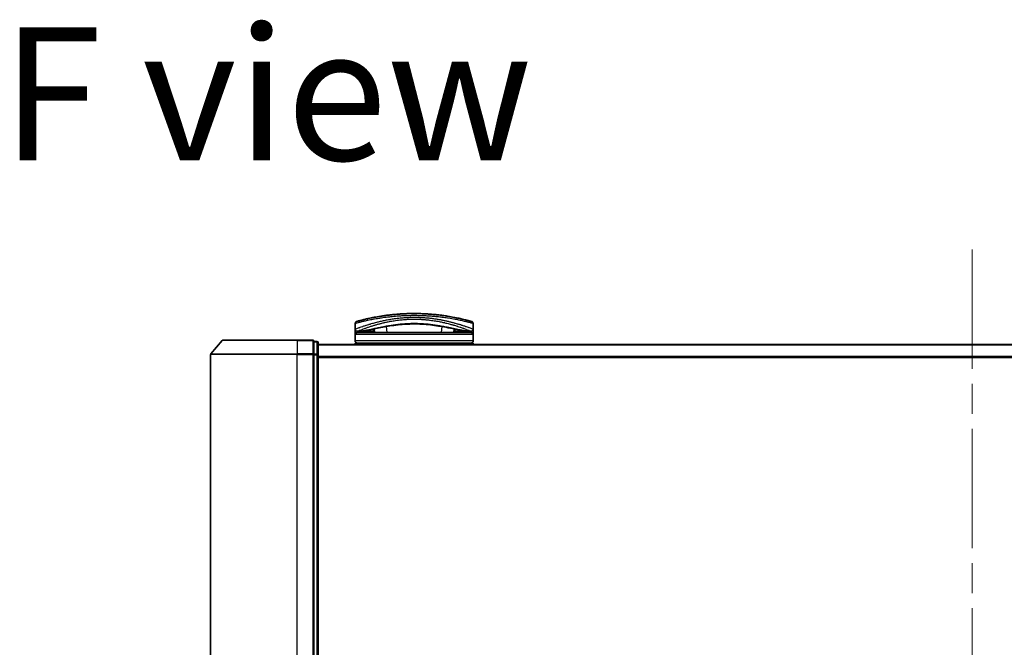
# Model space of a CAD drawing. Units: millimetres. Extents: x 72 to 10875, y 40 to 2569.
# Drawn here: x 2950 to 3183, y 638 to 787 of the extents above; entities that cross this region are included whole.
import ezdxf

# ---------------------------------------------------------------- set-up
doc = ezdxf.new("R2010")
doc.units = ezdxf.units.MM
doc.header["$LTSCALE"] = 5
doc.linetypes.add('CHAIN', pattern=[0.3543, 0.2362, -0.0295, 0.0591, -0.0295])
for name, color, linetype, lineweight in [('Centerline (ISO)', 131, 'Continuous', 18), ('Symbol (ISO)', 7, 'Continuous', 18), ('Visible (ISO)', 7, 'Continuous', 35), ('Visible Narrow (ISO)', 7, 'Continuous', 25)]:
    doc.layers.add(name, color=color, linetype=linetype, lineweight=lineweight)
doc.styles.add('Note Text (TK)', font='MS PGothic.ttf')

msp = doc.modelspace()

# ---------------------------------------------------------------- linework, layer by layer
at = {"layer": 'Centerline (ISO)', "linetype": 'CHAIN', "ltscale": 23.990969}
msp.add_line((3175.8414, 732.4115), (3175.8414, 467.9115), dxfattribs=at)
at = {"layer": 'Visible (ISO)'}
for p, q in [((3029.5914, 713.5115), (3029.5914, 714.8351)), ((3034.0683, 714.4196), (3034.0682, 714.4203)), ((3038.2438, 715.4115), (3038.2427, 715.4115)), ((3048.9401, 715.4115), (3048.9374, 715.4115)), ((3051.3473, 716.1423), (3051.3473, 716.1424)), ((3057.5914, 713.5115), (3057.5914, 714.8351)), ((3029.5914, 712.2115), (3029.5914, 713.5115)), ((3029.5914, 710.7115), (3029.5914, 712.2115)), ((3030.5948, 713.0115), (3030.0914, 713.0115)), ((3057.0914, 712.7115), (3030.0914, 712.7115)), ((3030.5948, 713.0115), (3030.8843, 713.0115)), ((3030.8843, 713.0115), (3031.8995, 713.0115)), ((3033.567, 713.0424), (3033.5727, 712.7115)), ((3034.2177, 712.7115), (3034.1417, 713.5799)), ((3053.0412, 713.5801), (3052.9652, 712.7115)), ((3053.6159, 713.0424), (3053.6101, 712.7115)), ((3055.2833, 713.0115), (3055.2834, 713.0115)), ((3055.2834, 713.0115), (3056.2985, 713.0115)), ((3056.2985, 713.0115), (3056.5881, 713.0115)), ((3057.0914, 713.0115), (3056.5881, 713.0115)), ((3057.5914, 713.5115), (3057.5914, 712.2115)), ((3057.5914, 710.7115), (3057.5914, 712.2115)), ((2998.0516, 710.8056), (2995.4127, 707.6955)), ((2998.2803, 710.9115), (3015.8414, 710.9115)), ((3019.5414, 710.9115), (3015.8414, 710.9115)), ((3020.5414, 710.6115), (3019.8414, 710.6115)), ((3019.8414, 710.5056), (3019.8414, 710.6115)), ((3019.8414, 710.5056), (3019.8414, 707.5854)), ((3020.8414, 707.3913), (3020.8414, 710.3115)), ((3330.8414, 709.9115), (3020.8414, 709.9115)), ((3029.5914, 709.9115), (3029.5914, 710.2115)), ((3057.5914, 710.2115), (3029.5914, 710.2115)), ((3057.5914, 709.9115), (3057.5914, 710.2115)), ((2995.3414, 707.5014), (2995.3414, 492.8217)), ((3019.8414, 707.5014), (3019.8414, 707.5854)), ((3019.8414, 707.3913), (3019.8414, 707.5014)), ((3019.8414, 707.3913), (3019.8414, 492.9318)), ((3020.8414, 492.9318), (3020.8414, 707.3913))]:
    msp.add_line(p, q, dxfattribs=at)
for centre, radius, start, end in [((3030.0914, 714.8351), 0.5, 105.824832, 180.000467), ((3033.0228, 715.5697), 0.5, 20.308314, 20.327378), ((3033.563, 714.4585), 0.5, 65.858888, 65.880054), ((3053.6199, 714.4585), 0.5, 114.059759, 114.141479), ((3054.1601, 715.5697), 0.5, 159.672108, 159.681832), ((3057.0914, 714.8351), 0.5, 0, 74.176109), ((3030.0914, 713.5116), 0.5, 180.000589, 269.999059), ((3030.0914, 712.2115), 0.5, 90, 180), ((3057.0914, 713.5115), 0.5, 270.000092, 0), ((3057.0914, 712.2115), 0.5, 0, 90), ((2998.2803, 710.6115), 0.3, 90, 139.6859), ((3019.5414, 710.6115), 0.3, 0, 90), ((3020.5414, 710.3115), 0.3, 0, 90), ((3030.0914, 710.7115), 0.5, 180, 270), ((3057.0914, 710.7115), 0.5, 270, 0), ((2995.6414, 707.5014), 0.3, 139.6859, 180)]:
    msp.add_arc(centre, radius, start, end, dxfattribs=at)
for centre, major_axis, ratio, start_param, end_param in [((3030.0914, 712.6776), (-0.4946, -1.0501), 0.06995873, 1.63608525, 1.92722414), ((3031.6191, 713.0406), (-1.0277, -0.029), 0.00221247, 0.08102054, 0.32450041), ((3030.6451, 713.5124), (0.0109, -0.4999), 0.94640242, 6.26015722, 6.28222871), ((3056.538, 713.5124), (-0.0127, -0.4998), 0.94675601, 0.004351, 0.02640348), ((3055.564, 713.0406), (1.0275, -0.0289), 0.00221101, 5.95865345, 6.2021757), ((3057.0914, 712.6776), (0.4946, -1.0501), 0.06995873, 4.35596117, 4.64710005)]:
    msp.add_ellipse(centre, major_axis=major_axis, ratio=ratio, start_param=start_param, end_param=end_param, dxfattribs=at)
for points, knots in [([(3057.2278, 715.3161), (3057.2277, 715.3161), (3057.1752, 715.3311), (3057.0711, 715.3602), (3057.0414, 715.3686), (3057.0075, 715.378), (3056.9693, 715.3886), (3056.8839, 715.4124), (3056.7772, 715.4417), (3056.6497, 715.4762), (3056.6193, 715.4844), (3056.5878, 715.4929), (3056.5551, 715.5017), (3056.4853, 715.5204), (3056.4102, 715.5404), (3056.33, 715.5615), (3056.317, 715.5649), (3056.3039, 715.5684), (3056.2913, 715.5717), (3056.265, 715.5786), (3056.2442, 715.584), (3056.2159, 715.5914), (3056.2021, 715.595), (3056.1878, 715.5988), (3056.1735, 715.6025), (3056.1313, 715.6134), (3056.0873, 715.6248), (3056.0415, 715.6366), (3055.9802, 715.6523), (3055.917, 715.6684), (3055.8529, 715.6846), (3055.7932, 715.6997), (3055.7315, 715.7152), (3055.6678, 715.731), (3055.453, 715.7845), (3055.2161, 715.8419), (3054.9634, 715.9008), (3054.8002, 715.9389), (3054.631, 715.9775), (3054.4537, 716.017), (3054.4498, 716.0178), (3054.4459, 716.0187), (3054.442, 716.0196), (3054.0774, 716.1005), (3053.6838, 716.1837), (3053.2632, 716.2665), (3053.1872, 716.2815), (3053.1104, 716.2965), (3053.0327, 716.3114), (3052.5569, 716.4028), (3052.0513, 716.4927), (3051.5258, 716.5771), (3051.4139, 716.5951), (3051.3011, 716.6129), (3051.1874, 716.6303), (3050.8097, 716.6884), (3050.423, 716.7433), (3050.0317, 716.7942), (3049.64, 716.8451), (3049.2435, 716.8919), (3048.8469, 716.9338), (3048.7738, 716.9416), (3048.7008, 716.9491), (3048.628, 716.9565), (3048.4267, 716.9769), (3048.2264, 716.996), (3048.025, 717.014), (3047.799, 717.0341), (3047.5746, 717.0526), (3047.3502, 717.0695), (3047.298, 717.0735), (3047.2457, 717.0774), (3047.1934, 717.0811), (3046.9036, 717.1021), (3046.6177, 717.1204), (3046.3246, 717.1365), (3046.2609, 717.14), (3046.1972, 717.1433), (3046.1333, 717.1466), (3045.9065, 717.1582), (3045.6779, 717.1683), (3045.4477, 717.1769), (3045.2592, 717.1839), (3045.0698, 717.1899), (3044.8789, 717.1949), (3044.7765, 717.1975), (3044.6737, 717.1999), (3044.5703, 717.2019), (3044.2729, 717.2078), (3043.973, 717.211), (3043.6768, 717.2115), (3043.6464, 717.2115), (3043.616, 717.2116), (3043.5856, 717.2115), (3043.319, 717.2115), (3043.0551, 717.2094), (3042.7858, 717.205), (3042.6202, 717.2023), (3042.4557, 717.1988), (3042.2922, 717.1946), (3042.1612, 717.1911), (3042.0308, 717.1872), (3041.9012, 717.1828), (3041.6105, 717.1729), (3041.3233, 717.1606), (3041.0383, 717.146), (3040.7424, 717.1308), (3040.4489, 717.1131), (3040.1567, 717.093), (3040.0455, 717.0853), (3039.9342, 717.0772), (3039.8228, 717.0688), (3039.3979, 717.0366), (3038.9711, 716.9988), (3038.544, 716.9554), (3038.2584, 716.9264), (3037.9727, 716.8949), (3037.6875, 716.8609), (3037.5043, 716.8391), (3037.3215, 716.8164), (3037.1397, 716.7927), (3036.8024, 716.7488), (3036.4685, 716.7018), (3036.1413, 716.6525), (3035.9745, 716.6274), (3035.8094, 716.6017), (3035.6462, 716.5754), (3035.1208, 716.4909), (3034.6158, 716.401), (3034.1404, 716.3095), (3034.1089, 716.3035), (3034.0775, 716.2974), (3034.0462, 716.2913), (3033.8321, 716.2497), (3033.6233, 716.2077), (3033.4227, 716.166), (3033.1781, 716.1153), (3032.9441, 716.0648), (3032.721, 716.0152), (3032.582, 715.9842), (3032.4473, 715.9536), (3032.317, 715.9235), (3032.1486, 715.8845), (3031.9898, 715.8469), (3031.8368, 715.8099), (3031.7228, 715.7824), (3031.6132, 715.7555), (3031.5088, 715.7295), (3031.4749, 715.7211), (3031.4416, 715.7127), (3031.4088, 715.7045), (3031.2637, 715.6681), (3031.1218, 715.6317), (3030.998, 715.5995), (3030.9843, 715.5959), (3030.9705, 715.5924), (3030.9575, 715.589), (3030.9314, 715.5821), (3030.9089, 715.5762), (3030.8837, 715.5696), (3030.8335, 715.5564), (3030.7822, 715.5429), (3030.7345, 715.5302), (3030.6965, 715.5201), (3030.6595, 715.5102), (3030.6236, 715.5006), (3030.4753, 715.4608), (3030.3486, 715.426), (3030.2508, 715.3989), (3030.1961, 715.3838), (3030.1493, 715.3707), (3030.1098, 715.3597), (3030.1059, 715.3586), (3030.102, 715.3575), (3030.0982, 715.3564), (3030.0032, 715.3298), (3029.9551, 715.3161), (3029.9551, 715.3161)], [0.00000007, 0.00000007, 0.00000007, 0.00000007, 2.78305223, 2.78305223, 2.78305223, 3.57663997, 3.57663997, 3.57663997, 5.35417295, 5.35417295, 5.35417295, 5.77700256, 5.77700256, 5.77700256, 6.68019172, 6.68019172, 6.68019172, 6.82603257, 6.82603257, 6.82603257, 7.13170594, 7.13170594, 7.13170594, 7.28075432, 7.28075432, 7.28075432, 7.7209111, 7.7209111, 7.7209111, 8.31011627, 8.31011627, 8.31011627, 8.85913171, 8.85913171, 8.85913171, 10.71050414, 10.71050414, 10.71050414, 11.90648787, 11.90648787, 11.90648787, 11.9328006, 11.9328006, 11.9328006, 14.38805341, 14.38805341, 14.38805341, 14.83183178, 14.83183178, 14.83183178, 17.55165074, 17.55165074, 17.55165074, 18.13092656, 18.13092656, 18.13092656, 20.0567365, 20.0567365, 20.0567365, 21.9847852, 21.9847852, 21.9847852, 22.3405196, 22.3405196, 22.3405196, 23.32433748, 23.32433748, 23.32433748, 24.42800743, 24.42800743, 24.42800743, 24.68516437, 24.68516437, 24.68516437, 26.11045877, 26.11045877, 26.11045877, 26.419813, 26.419813, 26.419813, 27.51732687, 27.51732687, 27.51732687, 28.41585641, 28.41585641, 28.41585641, 28.89743826, 28.89743826, 28.89743826, 30.28240525, 30.28240525, 30.28240525, 30.42475829, 30.42475829, 30.42475829, 31.67480411, 31.67480411, 31.67480411, 32.44380194, 32.44380194, 32.44380194, 33.06008685, 33.06008685, 33.06008685, 34.44144705, 34.44144705, 34.44144705, 35.87555572, 35.87555572, 35.87555572, 36.42089233, 36.42089233, 36.42089233, 38.50145623, 38.50145623, 38.50145623, 39.89292768, 39.89292768, 39.89292768, 40.78670465, 40.78670465, 40.78670465, 42.44449509, 42.44449509, 42.44449509, 43.28934218, 43.28934218, 43.28934218, 46.0096164, 46.0096164, 46.0096164, 46.19019943, 46.19019943, 46.19019943, 47.4255201, 47.4255201, 47.4255201, 48.93110924, 48.93110924, 48.93110924, 49.86934691, 49.86934691, 49.86934691, 51.08158239, 51.08158239, 51.08158239, 51.98480225, 51.98480225, 51.98480225, 52.27814998, 52.27814998, 52.27814998, 53.57578994, 53.57578994, 53.57578994, 53.71963353, 53.71963353, 53.71963353, 54.00731677, 54.00731677, 54.00731677, 54.58234388, 54.58234388, 54.58234388, 55.04040576, 55.04040576, 55.04040576, 56.93628614, 56.93628614, 56.93628614, 57.99502194, 57.99502194, 57.99502194, 58.10159957, 58.10159957, 58.10159957, 60.74808174, 60.74808174, 60.74808174, 60.74808174]), ([(3038.7715, 714.4064), (3037.5209, 714.2374), (3036.356, 714.0233), (3034.2149, 713.5997), (3033.2372, 713.388), (3031.7159, 713.1076), (3031.1299, 713.0225), (3030.6555, 713.0125)], [0, 0, 0, 0, 0.41482581, 0.41482581, 0.86376334, 0.86376334, 1.26330693, 1.26330693, 1.26330693, 1.26330693]), ([(3048.4177, 714.4058), (3047.167, 714.575), (3045.7931, 714.7002), (3043.1981, 714.7652), (3041.9486, 714.7237), (3040.0851, 714.5688), (3039.4142, 714.4933), (3038.7715, 714.4064)], [0, 0, 0, 0, 0.414941929, 0.414941929, 0.780936414, 0.780936414, 0.994127978, 0.994127978, 0.994127978, 0.994127978]), ([(3056.5273, 713.0125), (3055.8133, 713.0276), (3054.8258, 713.2158), (3052.4101, 713.7083), (3051.0144, 714.0056), (3049.1185, 714.3065), (3048.7717, 714.3579), (3048.4177, 714.4058)], [0, 0, 0, 0, 0.6012613, 0.6012613, 1.14292147, 1.14292147, 1.2603913, 1.2603913, 1.2603913, 1.2603913]), ([(3034.1914, 713.0121), (3034.0678, 713.014), (3033.9299, 713.0212), (3033.6673, 713.0366), (3033.5395, 713.0446), (3033.3184, 713.0543), (3033.2198, 713.0569), (3033.0712, 713.0562), (3033.0139, 713.0544), (3032.966, 713.0514)], [0, 0, 0, 0, 0.042867818, 0.042867818, 0.079921107, 0.079921107, 0.110939147, 0.110939147, 0.1336706, 0.1336706, 0.1336706, 0.1336706]), ([(3054.2169, 713.0514), (3054.1644, 713.0547), (3054.1007, 713.0566), (3053.9612, 713.0566), (3053.8842, 713.0547), (3053.7199, 713.0482), (3053.6306, 713.0434), (3053.4431, 713.0325), (3053.3432, 713.0263), (3053.1588, 713.0168), (3053.0724, 713.0133), (3052.9915, 713.0121)], [0, 0, 0, 0, 0.024882236, 0.024882236, 0.049553715, 0.049553715, 0.076050861, 0.076050861, 0.105891317, 0.105891317, 0.133953608, 0.133953608, 0.133953608, 0.133953608])]:
    msp.add_open_spline(points, degree=3, knots=knots, dxfattribs=at)
for points in [[(3046.067, 717.1499), (3046.4973, 717.1285), (3046.9219, 717.1018), (3047.3358, 717.0706)], [(3033.6659, 716.2159), (3033.8715, 716.2575), (3034.1183, 716.3061), (3034.4015, 716.359)], [(3032.966, 713.0514), (3032.6132, 713.0297), (3032.2596, 713.0115), (3031.8995, 713.0115)], [(3054.0389, 712.7116), (3054.0546, 712.7116), (3054.0675, 712.7116), (3054.0775, 712.7116)], [(3055.2833, 713.0115), (3054.9233, 713.0115), (3054.5696, 713.0297), (3054.2169, 713.0514)]]:
    msp.add_open_spline(points, degree=3, dxfattribs=at)
at = {"layer": 'Visible Narrow (ISO)'}
for p, q in [((3033.2354, 714.1605), (3033.2354, 714.1614)), ((3033.2766, 715.7013), (3033.2766, 715.7012)), ((3036.3162, 715.0198), (3036.3174, 715.02)), ((3037.1926, 712.7115), (3037.0673, 714.1436)), ((3040.2907, 715.6999), (3040.2877, 715.6997)), ((3050.1156, 714.1438), (3049.9903, 712.7115)), ((3050.8678, 715.0195), (3050.8681, 715.0195)), ((3053.9062, 715.7013), (3053.9062, 715.7013)), ((3057.5914, 712.2115), (3029.5914, 712.2115)), ((3030.3414, 713.1121), (3030.3414, 713.1124)), ((3030.5311, 713.1878), (3030.5312, 713.1879)), ((3030.5866, 712.7115), (3030.9498, 713.0115)), ((3033.5209, 713.0449), (3033.5267, 712.7115)), ((3053.662, 713.0449), (3053.6562, 712.7115)), ((3056.2331, 713.0115), (3056.5963, 712.7115)), ((3056.6516, 713.1879), (3056.6524, 713.1873)), ((3056.8415, 713.795), (3056.8415, 713.7949)), ((3056.8415, 713.1124), (3056.8415, 713.112)), ((3015.8414, 710.8056), (2998.0516, 710.8056)), ((3015.8414, 710.8056), (3015.8414, 710.9115)), ((3015.8414, 710.8056), (3019.5414, 710.8056)), ((3015.8414, 710.8056), (3015.8414, 707.6955)), ((3019.5414, 710.8056), (3019.5414, 710.9115)), ((3019.5414, 710.8056), (3019.5414, 707.6955)), ((3019.8414, 710.5056), (3020.5414, 710.5056)), ((3020.5414, 710.5056), (3020.5414, 710.6115)), ((3020.5414, 710.5056), (3020.5414, 707.5854)), ((3020.8414, 709.8036), (3330.8414, 709.8036)), ((3057.5914, 710.7115), (3029.5914, 710.7115)), ((3015.8414, 707.5014), (2995.3414, 707.5014)), ((2995.4127, 707.6955), (3015.8414, 707.6955)), ((3019.5414, 707.6955), (3015.8414, 707.6955)), ((3015.8414, 707.6955), (3015.8414, 707.5014)), ((3015.8414, 707.5014), (3019.5414, 707.5014)), ((3015.8414, 492.8217), (3015.8414, 707.5014)), ((3019.5414, 707.5014), (3019.5414, 707.6955)), ((3019.5414, 707.5014), (3019.8414, 707.5014)), ((3019.5414, 707.5014), (3019.5414, 492.8217)), ((3020.5414, 707.5854), (3019.8414, 707.5854)), ((3019.8414, 707.3913), (3020.5414, 707.3913)), ((3020.5414, 707.3913), (3020.5414, 707.5854)), ((3020.5414, 707.3913), (3020.8414, 707.3913)), ((3020.5414, 707.3913), (3020.5414, 492.9318)), ((3330.8414, 706.995), (3020.8414, 706.995)), ((3020.8414, 706.8029), (3330.8414, 706.8029))]:
    msp.add_line(p, q, dxfattribs=at)
for centre, major_axis, ratio, start_param, end_param in [((3033.5629, 714.4584), (-0.1037, 0.4891), 0.69928806, 0.75298957, 0.75312921), ((3033.0228, 715.5697), (-0.4999, -0.0087), 0.81305352, 3.55391135, 3.55431541), ((3036.9814, 715.0562), (-0.0684, 0.4953), 0.01923262, 4.9341381, 4.93464976), ((3038.5194, 715.698), (0.2664, -1.2891), 0.39768857, 5.93496955, 6.25551861), ((3048.6699, 715.6976), (-0.2666, -1.2893), 0.39808314, 0.02768828, 0.34822708), ((3050.2015, 715.0562), (0.0684, 0.4953), 0.0192323, 1.34852711, 1.34877926), ((3054.1601, 715.5697), (-0.4999, 0.0087), 0.81305352, 5.87045175, 5.87065597), ((3053.6199, 714.4584), (0.1037, 0.4891), 0.69928848, 5.53006477, 5.53119524), ((3030.8843, 713.5115), (0, -0.5), 0.70710678, 0, 0.26578299), ((3031.8995, 713.5115), (0, -0.5), 0.70710678, 0, 0.87946526), ((3032.9353, 713.5505), (0.0307, -0.4991), 0.70643815, 0, 1.22921298), ((3054.2476, 713.5505), (-0.0307, -0.4991), 0.70643814, 5.05358832, 6.2831893), ((3055.2834, 713.5115), (0, -0.5), 0.70710678, 5.40341189, 6.28318541), ((3055.5914, 713.997), (0.1241, 0.4843), 0.69577083, 5.13011769, 5.13219452), ((3056.2985, 713.5115), (0, -0.5), 0.70710678, 6.01690737, 6.28318531), ((3019.5414, 710.6115), (0.3, 0), 0.64697745, 0, 1.57079633), ((3020.5414, 710.3115), (0.3, 0), 0.64697745, 0, 1.57079633), ((3019.5414, 707.5014), (0.3, 0), 0.64697745, 0, 1.57079633), ((3020.5414, 707.3913), (0.3, 0), 0.64697745, 0, 1.57079633)]:
    msp.add_ellipse(centre, major_axis=major_axis, ratio=ratio, start_param=start_param, end_param=end_param, dxfattribs=at)
for points, knots in [([(3043.5914, 716.7115), (3043.3217, 716.7115), (3043.0174, 716.7095), (3042.6916, 716.7039), (3042.5413, 716.7014), (3042.3963, 716.6983), (3042.2576, 716.6948), (3042.0956, 716.6907), (3041.9423, 716.686), (3041.7994, 716.6812), (3041.65, 716.6761), (3041.4994, 716.6704), (3041.3487, 716.664), (3041.2172, 716.6584), (3041.096, 716.6529), (3040.9703, 716.6467), (3040.948, 716.6456), (3040.9256, 716.6445), (3040.903, 716.6433), (3040.5128, 716.6236), (3040.1157, 716.599), (3039.7224, 716.5703), (3039.5396, 716.5569), (3039.3576, 716.5426), (3039.1774, 716.5276), (3038.9208, 716.5062), (3038.6652, 716.4831), (3038.4094, 716.458), (3038.3901, 716.4561), (3038.3708, 716.4542), (3038.3514, 716.4523), (3038.0799, 716.4253), (3037.8196, 716.3976), (3037.5462, 716.3663), (3037.3529, 716.3442), (3037.1598, 716.321), (3036.9676, 716.2969), (3036.4454, 716.2313), (3035.9301, 716.1587), (3035.4343, 716.0817), (3035.369, 716.0716), (3035.304, 716.0614), (3035.2394, 716.0511), (3034.7618, 715.9752), (3034.3233, 715.8992), (3033.8883, 715.8185), (3033.8775, 715.8165), (3033.8667, 715.8145), (3033.8559, 715.8125), (3033.639, 715.7721), (3033.428, 715.7314), (3033.2236, 715.6908), (3033.0121, 715.6488), (3032.8384, 715.6132), (3032.6408, 715.5717), (3032.5703, 715.5568), (3032.5003, 715.5419), (3032.431, 715.5271), (3032.1345, 715.4635), (3031.8529, 715.4004), (3031.5989, 715.3415), (3031.4448, 715.3058), (3031.3214, 715.2766), (3031.1864, 715.2443), (3031.1767, 715.2419), (3031.1669, 715.2396), (3031.157, 715.2372), (3030.8074, 715.1532), (3030.513, 715.0786), (3030.2778, 715.0177), (3030.0416, 714.9565), (3029.865, 714.9091), (3029.7503, 714.8781), (3029.6446, 714.8496), (3029.5915, 714.8351), (3029.5914, 714.8351)], [0, 0, 0, 0, 1.26224709, 1.26224709, 1.26224709, 1.84439662, 1.84439662, 1.84439662, 2.52449417, 2.52449417, 2.52449417, 3.23556683, 3.23556683, 3.23556683, 3.85594958, 3.85594958, 3.85594958, 3.96586681, 3.96586681, 3.96586681, 5.86137503, 5.86137503, 5.86137503, 6.74238208, 6.74238208, 6.74238208, 7.99698599, 7.99698599, 7.99698599, 8.09185787, 8.09185787, 8.09185787, 9.42387095, 9.42387095, 9.42387095, 10.36564963, 10.36564963, 10.36564963, 12.92554302, 12.92554302, 12.92554302, 13.26289408, 13.26289408, 13.26289408, 15.75574916, 15.75574916, 15.75574916, 15.81765296, 15.81765296, 15.81765296, 17.06200735, 17.06200735, 17.06200735, 18.34963044, 18.34963044, 18.34963044, 18.80977047, 18.80977047, 18.80977047, 20.78125991, 20.78125991, 20.78125991, 21.97731076, 21.97731076, 21.97731076, 22.06371713, 22.06371713, 22.06371713, 25.12456066, 25.12456066, 25.12456066, 28.19727745, 28.19727745, 28.19727745, 31.02878322, 31.02878322, 31.02878322, 31.02878322]), ([(3057.5914, 714.8351), (3057.5914, 714.8351), (3057.5376, 714.8499), (3057.4306, 714.8787), (3057.4014, 714.8866), (3057.3684, 714.8955), (3057.3314, 714.9054), (3057.2736, 714.9208), (3057.2063, 714.9387), (3057.1297, 714.9589), (3057.0594, 714.9774), (3056.9836, 714.9973), (3056.9009, 715.0188), (3056.8007, 715.0447), (3056.6905, 715.073), (3056.5647, 715.1047), (3056.4558, 715.1321), (3056.3327, 715.1627), (3056.1959, 715.196), (3056.1283, 715.2125), (3056.0595, 715.2292), (3055.99, 715.2458), (3055.9189, 715.2629), (3055.8471, 715.2799), (3055.7752, 715.2968), (3055.6255, 715.3321), (3055.4671, 715.3687), (3055.3005, 715.4063), (3055.1216, 715.4467), (3054.9361, 715.4876), (3054.7435, 715.5289), (3054.3884, 715.605), (3054.0091, 715.6826), (3053.5949, 715.7619), (3053.493, 715.7814), (3053.3895, 715.8009), (3053.2846, 715.8204), (3052.7963, 715.9109), (3052.2769, 715.9999), (3051.7374, 716.0835), (3051.6621, 716.0951), (3051.5865, 716.1067), (3051.5104, 716.1181), (3051.0923, 716.1811), (3050.644, 716.2432), (3050.2035, 716.2984), (3050.1247, 716.3082), (3050.0462, 716.3179), (3049.9682, 716.3273), (3049.5667, 716.3758), (3049.1647, 716.4197), (3048.7623, 716.4591), (3048.6212, 716.4729), (3048.4801, 716.4861), (3048.3389, 716.4988), (3048.042, 716.5254), (3047.746, 716.5494), (3047.4503, 716.571), (3047.322, 716.5803), (3047.1937, 716.5892), (3047.0654, 716.5976), (3046.7765, 716.6166), (3046.4885, 716.6332), (3046.2008, 716.6473), (3046.0489, 716.6547), (3045.9173, 716.6607), (3045.7613, 716.6671), (3045.4782, 716.6786), (3045.1961, 716.688), (3044.9131, 716.695), (3044.477, 716.7059), (3044.0387, 716.7115), (3043.5914, 716.7115)], [0, 0, 0, 0, 2.84397732, 2.84397732, 2.84397732, 3.61854079, 3.61854079, 3.61854079, 4.82776389, 4.82776389, 4.82776389, 5.93644604, 5.93644604, 5.93644604, 7.27860933, 7.27860933, 7.27860933, 8.44094582, 8.44094582, 8.44094582, 9.0153527, 9.0153527, 9.0153527, 9.60328231, 9.60328231, 9.60328231, 10.82721683, 10.82721683, 10.82721683, 12.14231241, 12.14231241, 12.14231241, 14.56618581, 14.56618581, 14.56618581, 15.16288686, 15.16288686, 15.16288686, 17.94037751, 17.94037751, 17.94037751, 18.32795633, 18.32795633, 18.32795633, 20.45970501, 20.45970501, 20.45970501, 20.84084431, 20.84084431, 20.84084431, 22.80288073, 22.80288073, 22.80288073, 23.49062931, 23.49062931, 23.49062931, 24.93679397, 24.93679397, 24.93679397, 25.56443462, 25.56443462, 25.56443462, 26.97756286, 26.97756286, 26.97756286, 27.72377517, 27.72377517, 27.72377517, 29.07731725, 29.07731725, 29.07731725, 31.16362076, 31.16362076, 31.16362076, 31.16362076]), ([(3029.5914, 713.5115), (3029.5915, 713.5116), (3029.6415, 713.531), (3029.7393, 713.5685), (3029.7683, 713.5796), (3029.8017, 713.5924), (3029.8396, 713.6068), (3029.9279, 713.6405), (3030.0395, 713.6827), (3030.1724, 713.7322), (3030.2911, 713.7764), (3030.4267, 713.8265), (3030.5766, 713.881), (3030.6443, 713.9057), (3030.715, 713.9312), (3030.7883, 713.9575), (3030.955, 714.0172), (3031.1356, 714.081), (3031.3298, 714.148), (3031.3833, 714.1665), (3031.4379, 714.1852), (3031.4935, 714.2042), (3031.7238, 714.2827), (3031.9721, 714.3654), (3032.2302, 714.4488), (3032.248, 714.4545), (3032.2659, 714.4603), (3032.2839, 714.466), (3032.463, 714.5236), (3032.6503, 714.5826), (3032.8433, 714.6419), (3032.9056, 714.661), (3032.9676, 714.6799), (3033.0303, 714.6989), (3033.0629, 714.7087), (3033.0957, 714.7186), (3033.1289, 714.7286), (3033.2304, 714.759), (3033.3225, 714.7863), (3033.4305, 714.8178), (3033.5965, 714.8663), (3033.7698, 714.9158), (3033.9503, 714.9661), (3034.2666, 715.0541), (3034.6049, 715.1443), (3034.9627, 715.2342), (3035.0169, 715.2478), (3035.0714, 715.2614), (3035.1264, 715.275), (3035.4277, 715.3493), (3035.7336, 715.4211), (3036.0417, 715.4893), (3036.3743, 715.563), (3036.7094, 715.6326), (3037.0441, 715.6972), (3037.0922, 715.7066), (3037.1404, 715.7158), (3037.1886, 715.7249), (3037.5874, 715.8003), (3037.988, 715.8695), (3038.3983, 715.9329), (3038.7644, 715.9894), (3039.1382, 716.0415), (3039.5263, 716.0886), (3039.5697, 716.0939), (3039.6132, 716.0991), (3039.6567, 716.1042), (3040.0854, 716.1547), (3040.5176, 716.1974), (3040.9516, 716.2318), (3041.1452, 716.2472), (3041.3392, 716.2609), (3041.5334, 716.2729), (3041.7779, 716.2881), (3042.0243, 716.3007), (3042.2723, 716.3105), (3042.7075, 716.3278), (3043.1478, 716.3368), (3043.5914, 716.3368)], [0, 0, 0, 0, 2.7047589, 2.7047589, 2.7047589, 3.50788264, 3.50788264, 3.50788264, 5.37731943, 5.37731943, 5.37731943, 7.04724186, 7.04724186, 7.04724186, 7.80242155, 7.80242155, 7.80242155, 9.51756764, 9.51756764, 9.51756764, 9.98976858, 9.98976858, 9.98976858, 11.94478118, 11.94478118, 11.94478118, 12.07991162, 12.07991162, 12.07991162, 13.4298801, 13.4298801, 13.4298801, 13.86560704, 13.86560704, 13.86560704, 14.09184553, 14.09184553, 14.09184553, 14.78458922, 14.78458922, 14.78458922, 15.84828752, 15.84828752, 15.84828752, 17.71165198, 17.71165198, 17.71165198, 17.99347775, 17.99347775, 17.99347775, 19.53682819, 19.53682819, 19.53682819, 21.20236628, 21.20236628, 21.20236628, 21.44207088, 21.44207088, 21.44207088, 23.42513712, 23.42513712, 23.42513712, 25.19466298, 25.19466298, 25.19466298, 25.39264844, 25.39264844, 25.39264844, 27.34427131, 27.34427131, 27.34427131, 28.21467361, 28.21467361, 28.21467361, 29.31083913, 29.31083913, 29.31083913, 31.23468424, 31.23468424, 31.23468424, 31.23468424]), ([(3030.0914, 713.0116), (3030.0915, 713.0116), (3030.1281, 713.0268), (3030.2018, 713.0564), (3030.2118, 713.0604), (3030.2225, 713.0647), (3030.2339, 713.0693), (3030.2853, 713.0899), (3030.3505, 713.1161), (3030.4279, 713.1469), (3030.4936, 713.173), (3030.5684, 713.2027), (3030.6519, 713.2355), (3030.8174, 713.3005), (3031.017, 713.3779), (3031.2456, 713.4641), (3031.302, 713.4854), (3031.3601, 713.5072), (3031.4199, 713.5295), (3031.5471, 713.5768), (3031.6788, 713.6253), (3031.8195, 713.6762), (3031.8546, 713.6889), (3031.8899, 713.7016), (3031.9256, 713.7145), (3032.037, 713.7545), (3032.1517, 713.7953), (3032.2708, 713.8369), (3032.3884, 713.878), (3032.5107, 713.9202), (3032.6359, 713.9627), (3032.6791, 713.9774), (3032.7227, 713.9921), (3032.7665, 714.0068), (3032.9427, 714.0661), (3033.1261, 714.1265), (3033.318, 714.188), (3033.3471, 714.1973), (3033.3771, 714.2069), (3033.4075, 714.2165), (3033.4733, 714.2375), (3033.5412, 714.2588), (3033.6078, 714.2796), (3033.8237, 714.3469), (3034.0568, 714.4177), (3034.295, 714.4875), (3034.3833, 714.5134), (3034.4723, 714.5392), (3034.5612, 714.5646), (3034.669, 714.5954), (3034.7719, 714.6243), (3034.8814, 714.6545), (3035.0104, 714.6901), (3035.1401, 714.7252), (3035.2708, 714.7598), (3035.3705, 714.7861), (3035.4707, 714.8122), (3035.5717, 714.838), (3035.8095, 714.8988), (3036.0568, 714.9593), (3036.3113, 715.0186), (3036.4271, 715.0456), (3036.5443, 715.0723), (3036.6627, 715.0986), (3036.9093, 715.1534), (3037.1609, 715.2066), (3037.4173, 715.2577), (3037.7965, 715.3333), (3038.1859, 715.4041), (3038.5837, 715.4688), (3038.9806, 715.5334), (3039.3857, 715.5918), (3039.7972, 715.6428), (3039.8183, 715.6454), (3039.8395, 715.648), (3039.8607, 715.6506), (3040.2506, 715.6981), (3040.6463, 715.739), (3041.0459, 715.7723), (3041.2771, 715.7916), (3041.5096, 715.8084), (3041.7431, 715.8226), (3041.9346, 715.8342), (3042.1268, 715.8441), (3042.3194, 715.8521), (3042.7468, 715.87), (3043.1765, 715.8789), (3043.6061, 715.8787), (3043.6273, 715.8787), (3043.6484, 715.8787), (3043.6695, 715.8786), (3044.086, 715.8776), (3044.4931, 715.868), (3044.8933, 715.8509), (3045.1865, 715.8383), (3045.4761, 715.8217), (3045.7631, 715.8012), (3045.897, 715.7917), (3046.031, 715.7813), (3046.1653, 715.77), (3046.3049, 715.7582), (3046.4448, 715.7454), (3046.5854, 715.7316), (3046.8615, 715.7046), (3047.138, 715.6737), (3047.4145, 715.6392), (3047.822, 715.5883), (3048.2232, 715.5302), (3048.6162, 715.466), (3049.0123, 715.4014), (3049.4, 715.3307), (3049.7776, 715.2553), (3050.0593, 715.1991), (3050.3354, 715.1403), (3050.6052, 715.0796), (3050.697, 715.0589), (3050.7882, 715.038), (3050.8786, 715.0169), (3051.0367, 714.9801), (3051.1921, 714.9427), (3051.3441, 714.9051), (3051.5383, 714.8571), (3051.728, 714.8086), (3051.9146, 714.7592), (3052.1817, 714.6886), (3052.4426, 714.6164), (3052.7005, 714.542), (3052.7621, 714.5242), (3052.8237, 714.5063), (3052.885, 714.4883), (3053.0414, 714.4424), (3053.196, 714.396), (3053.3446, 714.3506), (3053.494, 714.3051), (3053.6332, 714.2617), (3053.769, 714.2185), (3053.8228, 714.2015), (3053.876, 714.1844), (3053.9291, 714.1673), (3054.1189, 714.1062), (3054.3005, 714.046), (3054.4752, 713.987), (3054.497, 713.9796), (3054.5187, 713.9723), (3054.5405, 713.9649), (3054.6873, 713.915), (3054.8322, 713.865), (3054.9682, 713.8172), (3055.0656, 713.783), (3055.1601, 713.7494), (3055.2522, 713.7163), (3055.3049, 713.6974), (3055.3568, 713.6786), (3055.4081, 713.66), (3055.5468, 713.6096), (3055.6765, 713.5618), (3055.8015, 713.5151), (3055.8464, 713.4983), (3055.8904, 713.4818), (3055.9333, 713.4656), (3056.1623, 713.3793), (3056.3623, 713.3018), (3056.5282, 713.2366), (3056.6211, 713.2001), (3056.7033, 713.1675), (3056.7742, 713.1392), (3056.8423, 713.1121), (3056.9008, 713.0887), (3056.9476, 713.0698), (3056.9639, 713.0633), (3056.9788, 713.0573), (3056.9922, 713.0519), (3057.027, 713.0379), (3057.0527, 713.0275), (3057.0692, 713.0207), (3057.084, 713.0147), (3057.0914, 713.0116), (3057.0914, 713.0116)], [0.00000004, 0.00000004, 0.00000004, 0.00000004, 2.30156278, 2.30156278, 2.30156278, 2.61568679, 2.61568679, 2.61568679, 4.03022066, 4.03022066, 4.03022066, 5.23062164, 5.23062164, 5.23062164, 7.60869648, 7.60869648, 7.60869648, 8.19520095, 8.19520095, 8.19520095, 9.44298298, 9.44298298, 9.44298298, 9.75360008, 9.75360008, 9.75360008, 10.72421222, 10.72421222, 10.72421222, 11.68244826, 11.68244826, 11.68244826, 12.01282124, 12.01282124, 12.01282124, 13.34161672, 13.34161672, 13.34161672, 13.54379653, 13.54379653, 13.54379653, 13.98179585, 13.98179585, 13.98179585, 15.40322577, 15.40322577, 15.40322577, 15.92999336, 15.92999336, 15.92999336, 16.56861272, 16.56861272, 16.56861272, 17.32091727, 17.32091727, 17.32091727, 17.89490767, 17.89490767, 17.89490767, 19.24580992, 19.24580992, 19.24580992, 19.85982197, 19.85982197, 19.85982197, 21.13780242, 21.13780242, 21.13780242, 23.02838997, 23.02838997, 23.02838997, 24.91425689, 24.91425689, 24.91425689, 25.0111585, 25.0111585, 25.0111585, 26.79576862, 26.79576862, 26.79576862, 27.82807999, 27.82807999, 27.82807999, 28.67466988, 28.67466988, 28.67466988, 30.55267483, 30.55267483, 30.55267483, 30.64500148, 30.64500148, 30.64500148, 32.46549772, 32.46549772, 32.46549772, 33.79937934, 33.79937934, 33.79937934, 34.4215142, 34.4215142, 34.4215142, 35.06779704, 35.06779704, 35.06779704, 36.33754755, 36.33754755, 36.33754755, 38.2091882, 38.2091882, 38.2091882, 40.09505574, 40.09505574, 40.09505574, 41.50200796, 41.50200796, 41.50200796, 41.98090327, 41.98090327, 41.98090327, 42.81857863, 42.81857863, 42.81857863, 43.88911013, 43.88911013, 43.88911013, 45.42164298, 45.42164298, 45.42164298, 45.78777933, 45.78777933, 45.78777933, 46.72212408, 46.72212408, 46.72212408, 47.66087162, 47.66087162, 47.66087162, 48.03234767, 48.03234767, 48.03234767, 49.36100632, 49.36100632, 49.36100632, 49.5266883, 49.5266883, 49.5266883, 50.64621444, 50.64621444, 50.64621444, 51.44814889, 51.44814889, 51.44814889, 51.90624905, 51.90624905, 51.90624905, 53.1466807, 53.1466807, 53.1466807, 53.59267318, 53.59267318, 53.59267318, 55.97085295, 55.97085295, 55.97085295, 57.30307389, 57.30307389, 57.30307389, 58.58174731, 58.58174731, 58.58174731, 59.02601272, 59.02601272, 59.02601272, 60.1717263, 60.1717263, 60.1717263, 61.20543407, 61.20543407, 61.20543407, 61.20543407]), ([(3038.5949, 714.4501), (3038.4301, 714.4263), (3038.2666, 714.4017), (3038.1045, 714.3764), (3037.9091, 714.3458), (3037.7158, 714.3143), (3037.5248, 714.282), (3037.3299, 714.249), (3037.1374, 714.2152), (3036.9475, 714.1808), (3036.7538, 714.1457), (3036.5629, 714.11), (3036.3749, 714.0739), (3036.3579, 714.0707), (3036.3409, 714.0674), (3036.3239, 714.0641), (3036.1475, 714.0301), (3035.9762, 713.9964), (3035.8096, 713.9629), (3035.6186, 713.9246), (3035.4338, 713.8867), (3035.2547, 713.8495), (3035.2501, 713.8486), (3035.2456, 713.8477), (3035.241, 713.8467), (3035.0646, 713.81), (3034.8899, 713.7732), (3034.7171, 713.7365), (3034.5576, 713.7026), (3034.3998, 713.6688), (3034.2437, 713.6353), (3034.2315, 713.6327), (3034.2193, 713.63), (3034.2073, 713.6275), (3034.0395, 713.5914), (3033.881, 713.5573), (3033.7305, 713.525), (3033.5824, 713.4932), (3033.442, 713.4632), (3033.3081, 713.4348), (3033.301, 713.4333), (3033.2939, 713.4318), (3033.2868, 713.4303), (3033.1487, 713.4011), (3033.0117, 713.3724), (3032.8759, 713.3445), (3032.7485, 713.3183), (3032.6221, 713.2928), (3032.4967, 713.2682), (3032.4922, 713.2673), (3032.4877, 713.2664), (3032.4831, 713.2655), (3032.3675, 713.2428), (3032.2556, 713.2215), (3032.1474, 713.2015), (3032.0365, 713.1811), (3031.9295, 713.1622), (3031.8264, 713.1448), (3031.7246, 713.1277), (3031.6265, 713.1121), (3031.5321, 713.0981), (3031.529, 713.0976), (3031.5259, 713.0972), (3031.5227, 713.0967), (3031.442, 713.0848), (3031.3491, 713.072), (3031.2633, 713.0614), (3031.2092, 713.0548), (3031.1579, 713.049), (3031.1132, 713.0442), (3031.0812, 713.0409), (3031.0497, 713.0377), (3031.0187, 713.0349), (3030.9415, 713.0277), (3030.8674, 713.0222), (3030.7966, 713.0183), (3030.7442, 713.0154), (3030.6935, 713.0135), (3030.6451, 713.0124)], [0.00000035, 0.00000035, 0.00000035, 0.00000035, 0.77881921, 0.77881921, 0.77881921, 1.71785002, 1.71785002, 1.71785002, 2.67625352, 2.67625352, 2.67625352, 3.65422579, 3.65422579, 3.65422579, 3.74271858, 3.74271858, 3.74271858, 4.66341492, 4.66341492, 4.66341492, 5.7194754, 5.7194754, 5.7194754, 5.74635955, 5.74635955, 5.74635955, 6.78849543, 6.78849543, 6.78849543, 7.75000052, 7.75000052, 7.75000052, 7.82512722, 7.82512722, 7.82512722, 8.86696956, 8.86696956, 8.86696956, 9.89190741, 9.89190741, 9.89190741, 9.94628208, 9.94628208, 9.94628208, 11.00524069, 11.00524069, 11.00524069, 11.99813222, 11.99813222, 11.99813222, 12.03381429, 12.03381429, 12.03381429, 12.94972135, 12.94972135, 12.94972135, 13.88837845, 13.88837845, 13.88837845, 14.81465692, 14.81465692, 14.81465692, 14.8455023, 14.8455023, 14.8455023, 15.63952961, 15.63952961, 15.63952961, 16.13993581, 16.13993581, 16.13993581, 16.49722695, 16.49722695, 16.49722695, 17.38608215, 17.38608215, 17.38608215, 18.04400134, 18.04400134, 18.04400134, 18.04400134]), ([(3048.5945, 714.4494), (3048.408, 714.4764), (3048.2195, 714.5023), (3048.0295, 714.527), (3047.8427, 714.5513), (3047.6545, 714.5744), (3047.4649, 714.5963), (3047.3209, 714.6128), (3047.1762, 714.6286), (3047.0308, 714.6436), (3046.988, 714.6481), (3046.9451, 714.6524), (3046.9021, 714.6567), (3046.7166, 714.6751), (3046.5297, 714.6923), (3046.3418, 714.708), (3046.157, 714.7234), (3045.9712, 714.7375), (3045.7846, 714.75), (3045.6007, 714.7624), (3045.4161, 714.7733), (3045.2311, 714.7827), (3045.0481, 714.792), (3044.8648, 714.7998), (3044.6815, 714.806), (3044.4995, 714.8122), (3044.3176, 714.8169), (3044.1361, 714.82), (3044.0506, 714.8215), (3043.9652, 714.8226), (3043.8799, 714.8233), (3043.785, 714.8242), (3043.69, 714.8246), (3043.595, 714.8246), (3043.4146, 714.8247), (3043.2342, 714.8231), (3043.0539, 714.8201), (3042.8719, 714.817), (3042.69, 714.8124), (3042.5084, 714.8062), (3042.3249, 714.8), (3042.1416, 714.7922), (3041.9587, 714.783), (3041.8132, 714.7756), (3041.6679, 714.7673), (3041.5229, 714.7581), (3041.4838, 714.7556), (3041.4445, 714.753), (3041.4051, 714.7504), (3041.2218, 714.7381), (3041.0358, 714.7241), (3040.848, 714.7084), (3040.6763, 714.694), (3040.503, 714.6783), (3040.3288, 714.6612), (3040.3151, 714.6598), (3040.3013, 714.6585), (3040.2876, 714.6571), (3040.0965, 714.6381), (3039.9086, 714.6179), (3039.7247, 714.5968), (3039.5323, 714.5746), (3039.3442, 714.5515), (3039.1612, 714.5277), (3038.9706, 714.503), (3038.7818, 714.477), (3038.5949, 714.4501)], [0.00000002, 0.00000002, 0.00000002, 0.00000002, 0.83582084, 0.83582084, 0.83582084, 1.65695847, 1.65695847, 1.65695847, 2.28052706, 2.28052706, 2.28052706, 2.46437465, 2.46437465, 2.46437465, 3.25708468, 3.25708468, 3.25708468, 4.03630331, 4.03630331, 4.03630331, 4.80474948, 4.80474948, 4.80474948, 5.56516744, 5.56516744, 5.56516744, 6.32024037, 6.32024037, 6.32024037, 6.67589968, 6.67589968, 6.67589968, 7.07186906, 7.07186906, 7.07186906, 7.82346722, 7.82346722, 7.82346722, 8.58161873, 8.58161873, 8.58161873, 9.34731753, 9.34731753, 9.34731753, 9.9563544, 9.9563544, 9.9563544, 10.12076678, 10.12076678, 10.12076678, 10.88564249, 10.88564249, 10.88564249, 11.58446065, 11.58446065, 11.58446065, 11.6396141, 11.6396141, 11.6396141, 12.40823172, 12.40823172, 12.40823172, 13.21256691, 13.21256691, 13.21256691, 14.05000292, 14.05000292, 14.05000292, 14.05000292]), ([(3043.5914, 716.3368), (3043.5965, 716.3368), (3043.6016, 716.3368), (3043.6067, 716.3368), (3043.8943, 716.3366), (3044.1823, 716.3327), (3044.4699, 716.3251), (3044.631, 716.3209), (3044.7865, 716.3156), (3044.9415, 716.3094), (3045.0736, 716.304), (3045.2054, 716.2979), (3045.3401, 716.2909), (3045.6517, 716.2746), (3045.9567, 716.2542), (3046.2607, 716.2298), (3046.5279, 716.2083), (3046.7944, 716.1836), (3047.0635, 716.1556), (3047.2266, 716.1386), (3047.3891, 716.1205), (3047.5502, 716.1014), (3047.6763, 716.0865), (3047.8016, 716.071), (3047.9257, 716.055), (3048.2237, 716.0165), (3048.5147, 715.9749), (3048.8024, 715.9302), (3049.0641, 715.8896), (3049.3232, 715.8464), (3049.5818, 715.8005), (3049.7228, 715.7754), (3049.8633, 715.7497), (3050.0067, 715.7225), (3050.099, 715.705), (3050.1924, 715.6869), (3050.2879, 715.6681), (3050.5483, 715.6166), (3050.8267, 715.5583), (3051.0656, 715.5058), (3051.0935, 715.4997), (3051.1211, 715.4936), (3051.1485, 715.4876), (3051.2429, 715.4666), (3051.3343, 715.446), (3051.4254, 715.4251), (3051.7087, 715.3601), (3051.9645, 715.2984), (3052.2225, 715.2335), (3052.3101, 715.2115), (3052.398, 715.1891), (3052.4871, 715.1661), (3052.608, 715.1348), (3052.7072, 715.1087), (3052.8265, 715.0769), (3052.9595, 715.0413), (3053.0953, 715.0042), (3053.2297, 714.9668), (3053.432, 714.9106), (3053.6309, 714.8536), (3053.8144, 714.7997), (3053.9145, 714.7703), (3054.0187, 714.7392), (3054.1143, 714.7104), (3054.1248, 714.7073), (3054.1354, 714.7041), (3054.146, 714.7009), (3054.2335, 714.6744), (3054.3215, 714.6476), (3054.4075, 714.621), (3054.5127, 714.5885), (3054.591, 714.564), (3054.6891, 714.533), (3054.7761, 714.5055), (3054.8618, 714.4781), (3054.946, 714.4509), (3055.2064, 714.3669), (3055.4531, 714.2848), (3055.6841, 714.206), (3055.7566, 714.1813), (3055.8275, 714.1569), (3055.8969, 714.1329), (3056.0722, 714.0722), (3056.2375, 714.0138), (3056.3904, 713.959), (3056.4775, 713.9277), (3056.5606, 713.8977), (3056.6394, 713.869), (3056.7751, 713.8195), (3056.8984, 713.774), (3057.0076, 713.7333), (3057.1503, 713.6801), (3057.2687, 713.6353), (3057.3601, 713.6004), (3057.3904, 713.5888), (3057.4178, 713.5783), (3057.4422, 713.569), (3057.5409, 713.5312), (3057.5914, 713.5116), (3057.5914, 713.5115)], [0, 0, 0, 0, 0.02226469, 0.02226469, 0.02226469, 1.28211768, 1.28211768, 1.28211768, 1.98781122, 1.98781122, 1.98781122, 2.58896511, 2.58896511, 2.58896511, 3.97949714, 3.97949714, 3.97949714, 5.20216168, 5.20216168, 5.20216168, 5.94306618, 5.94306618, 5.94306618, 6.52297237, 6.52297237, 6.52297237, 7.91502, 7.91502, 7.91502, 9.18183028, 9.18183028, 9.18183028, 9.87259678, 9.87259678, 9.87259678, 10.31725209, 10.31725209, 10.31725209, 11.53004983, 11.53004983, 11.53004983, 11.67176305, 11.67176305, 11.67176305, 12.16146832, 12.16146832, 12.16146832, 13.68621959, 13.68621959, 13.68621959, 14.20433747, 14.20433747, 14.20433747, 14.90797185, 14.90797185, 14.90797185, 15.6932104, 15.6932104, 15.6932104, 16.87540389, 16.87540389, 16.87540389, 17.52024236, 17.52024236, 17.52024236, 17.59150173, 17.59150173, 17.59150173, 18.18162016, 18.18162016, 18.18162016, 18.90347372, 18.90347372, 18.90347372, 19.54413656, 19.54413656, 19.54413656, 21.52581721, 21.52581721, 21.52581721, 22.14742387, 22.14742387, 22.14742387, 23.71931762, 23.71931762, 23.71931762, 24.61498326, 24.61498326, 24.61498326, 26.15813629, 26.15813629, 26.15813629, 28.17452088, 28.17452088, 28.17452088, 28.84240474, 28.84240474, 28.84240474, 31.54173276, 31.54173276, 31.54173276, 31.54173276]), ([(3056.5378, 713.0124), (3056.4915, 713.0134), (3056.4421, 713.0153), (3056.3909, 713.018), (3056.3298, 713.0213), (3056.2662, 713.0259), (3056.2024, 713.0314), (3056.1914, 713.0324), (3056.1803, 713.0334), (3056.1692, 713.0344), (3056.0919, 713.0415), (3056.0104, 713.0503), (3055.9252, 713.0607), (3055.8396, 713.0712), (3055.7501, 713.0834), (3055.6574, 713.0971), (3055.5647, 713.1108), (3055.4687, 713.126), (3055.3703, 713.1425), (3055.3682, 713.1429), (3055.3662, 713.1432), (3055.3641, 713.1436), (3055.2633, 713.1605), (3055.1566, 713.1793), (3055.0439, 713.2001), (3054.9334, 713.2204), (3054.8171, 713.2426), (3054.6951, 713.2666), (3054.6744, 713.2706), (3054.6535, 713.2748), (3054.6324, 713.2789), (3054.5287, 713.2995), (3054.4231, 713.3209), (3054.3162, 713.3428), (3054.1814, 713.3705), (3054.0443, 713.3992), (3053.9058, 713.4285), (3053.8641, 713.4373), (3053.8221, 713.4462), (3053.7801, 713.4552), (3053.6753, 713.4774), (3053.5695, 713.5001), (3053.4628, 713.523), (3053.3061, 713.5566), (3053.1474, 713.5908), (3052.9865, 713.6254), (3052.9438, 713.6345), (3052.9009, 713.6438), (3052.8579, 713.653), (3052.7348, 713.6794), (3052.608, 713.7065), (3052.4772, 713.7343), (3052.3052, 713.7709), (3052.1263, 713.8087), (3051.94, 713.8474), (3051.9051, 713.8547), (3051.8699, 713.8619), (3051.8344, 713.8693), (3051.6879, 713.8996), (3051.5379, 713.9302), (3051.3853, 713.9608), (3051.2004, 713.998), (3051.0115, 714.0352), (3050.8202, 714.0719), (3050.677, 714.0994), (3050.5324, 714.1266), (3050.3872, 714.1533), (3050.3409, 714.1619), (3050.2944, 714.1704), (3050.2477, 714.1788), (3050.0579, 714.2133), (3049.8654, 714.2471), (3049.6705, 714.2802), (3049.4795, 714.3126), (3049.2862, 714.3442), (3049.0908, 714.3747), (3048.9268, 714.4004), (3048.7613, 714.4253), (3048.5945, 714.4494)], [0, 0, 0, 0, 0.62790799, 0.62790799, 0.62790799, 1.3775555, 1.3775555, 1.3775555, 1.50636582, 1.50636582, 1.50636582, 2.40048168, 2.40048168, 2.40048168, 3.29963776, 3.29963776, 3.29963776, 4.19856243, 4.19856243, 4.19856243, 4.217229, 4.217229, 4.217229, 5.13597882, 5.13597882, 5.13597882, 6.03689921, 6.03689921, 6.03689921, 6.18989381, 6.18989381, 6.18989381, 6.94357054, 6.94357054, 6.94357054, 7.89421136, 7.89421136, 7.89421136, 8.18122519, 8.18122519, 8.18122519, 8.89744359, 8.89744359, 8.89744359, 9.94866731, 9.94866731, 9.94866731, 10.22791777, 10.22791777, 10.22791777, 11.02675722, 11.02675722, 11.02675722, 12.07764059, 12.07764059, 12.07764059, 12.27461035, 12.27461035, 12.27461035, 13.08882017, 13.08882017, 13.08882017, 14.07514814, 14.07514814, 14.07514814, 14.81330689, 14.81330689, 14.81330689, 15.04890944, 15.04890944, 15.04890944, 16.00683797, 16.00683797, 16.00683797, 16.94533253, 16.94533253, 16.94533253, 17.73318975, 17.73318975, 17.73318975, 17.73318975]), ([(3033.6896, 713.4873), (3033.6986, 713.4855), (3033.7075, 713.4838), (3033.7164, 713.4821), (3033.7326, 713.479), (3033.7487, 713.476), (3033.7646, 713.4732), (3033.7805, 713.4704), (3033.7963, 713.4677), (3033.8118, 713.4653), (3033.8273, 713.4629), (3033.8425, 713.4607), (3033.8574, 713.4588), (3033.8724, 713.4568), (3033.887, 713.4552), (3033.9012, 713.4539), (3033.9153, 713.4526), (3033.9289, 713.4517), (3033.942, 713.4512), (3033.9553, 713.4506), (3033.968, 713.4504), (3033.9801, 713.4507), (3033.9923, 713.451), (3034.004, 713.4517), (3034.0149, 713.4528), (3034.026, 713.454), (3034.0364, 713.4556), (3034.0461, 713.4576), (3034.0559, 713.4597), (3034.065, 713.4623), (3034.0734, 713.4653), (3034.0819, 713.4684), (3034.0896, 713.472), (3034.0966, 713.476), (3034.1036, 713.4801), (3034.1099, 713.4847), (3034.1153, 713.4897), (3034.1209, 713.4948), (3034.1256, 713.5004), (3034.1295, 713.5065), (3034.1334, 713.5126), (3034.1365, 713.5192), (3034.1388, 713.5262), (3034.1411, 713.5334), (3034.1425, 713.5409), (3034.143, 713.5489), (3034.1434, 713.5549), (3034.1434, 713.5611), (3034.1428, 713.5676)], [0.61394912, 0.61394912, 0.61394912, 0.61394912, 0.65276161, 0.65276161, 0.65276161, 0.72318964, 0.72318964, 0.72318964, 0.79367918, 0.79367918, 0.79367918, 0.86406625, 0.86406625, 0.86406625, 0.93455211, 0.93455211, 0.93455211, 1.00450237, 1.00450237, 1.00450237, 1.07517601, 1.07517601, 1.07517601, 1.14632951, 1.14632951, 1.14632951, 1.21807497, 1.21807497, 1.21807497, 1.29056251, 1.29056251, 1.29056251, 1.36396137, 1.36396137, 1.36396137, 1.43845547, 1.43845547, 1.43845547, 1.51416705, 1.51416705, 1.51416705, 1.59127186, 1.59127186, 1.59127186, 1.66980981, 1.66980981, 1.66980981, 1.72949299, 1.72949299, 1.72949299, 1.72949299]), ([(3053.0401, 713.5676), (3053.0397, 713.5636), (3053.0396, 713.5597), (3053.0396, 713.5559), (3053.0397, 713.5478), (3053.0405, 713.5401), (3053.0423, 713.5327), (3053.044, 713.5255), (3053.0466, 713.5187), (3053.05, 713.5123), (3053.0533, 713.5061), (3053.0575, 713.5002), (3053.0624, 713.4949), (3053.0673, 713.4896), (3053.073, 713.4847), (3053.0795, 713.4803), (3053.0858, 713.476), (3053.093, 713.4721), (3053.1009, 713.4688), (3053.109, 713.4653), (3053.1179, 713.4623), (3053.1275, 713.4598), (3053.1363, 713.4576), (3053.1457, 713.4557), (3053.1558, 713.4543), (3053.1661, 713.4528), (3053.1772, 713.4518), (3053.1888, 713.4512), (3053.2003, 713.4506), (3053.2125, 713.4505), (3053.2252, 713.4507), (3053.2378, 713.4509), (3053.2509, 713.4515), (3053.2645, 713.4525), (3053.2781, 713.4535), (3053.2922, 713.4548), (3053.3066, 713.4565), (3053.321, 713.4581), (3053.3357, 713.46), (3053.3508, 713.4622), (3053.3613, 713.4638), (3053.372, 713.4654), (3053.3828, 713.4672), (3053.3874, 713.4679), (3053.3921, 713.4687), (3053.3968, 713.4695), (3053.4124, 713.4721), (3053.4281, 713.4749), (3053.444, 713.4779), (3053.4599, 713.4808), (3053.4758, 713.4839), (3053.4919, 713.487), (3053.4925, 713.4871), (3053.4931, 713.4873), (3053.4938, 713.4874)], [0.00000064, 0.00000064, 0.00000064, 0.00000064, 0.03629564, 0.03629564, 0.03629564, 0.11327329, 0.11327329, 0.11327329, 0.18902385, 0.18902385, 0.18902385, 0.26363082, 0.26363082, 0.26363082, 0.33717407, 0.33717407, 0.33717407, 0.40982243, 0.40982243, 0.40982243, 0.48472589, 0.48472589, 0.48472589, 0.55281618, 0.55281618, 0.55281618, 0.62292813, 0.62292813, 0.62292813, 0.69237622, 0.69237622, 0.69237622, 0.76139601, 0.76139601, 0.76139601, 0.83016107, 0.83016107, 0.83016107, 0.89877943, 0.89877943, 0.89877943, 0.94665159, 0.94665159, 0.94665159, 0.96730382, 0.96730382, 0.96730382, 1.03583112, 1.03583112, 1.03583112, 1.10423048, 1.10423048, 1.10423048, 1.10696278, 1.10696278, 1.10696278, 1.10696278])]:
    msp.add_open_spline(points, degree=3, knots=knots, dxfattribs=at)

# ---------------------------------------------------------------- texts
at = {"layer": 'Symbol (ISO)', "color": 7, "insert": (2945.7455, 769.2821), "char_height": 31.499999, "attachment_point": 4, "line_spacing_factor": 1.5, "style": 'Note Text (TK)'}
msp.add_mtext('\\fMS PGothic|b0|i0;{\\H31.5000;F view}', dxfattribs=at)

doc.saveas('drawing.dxf')
